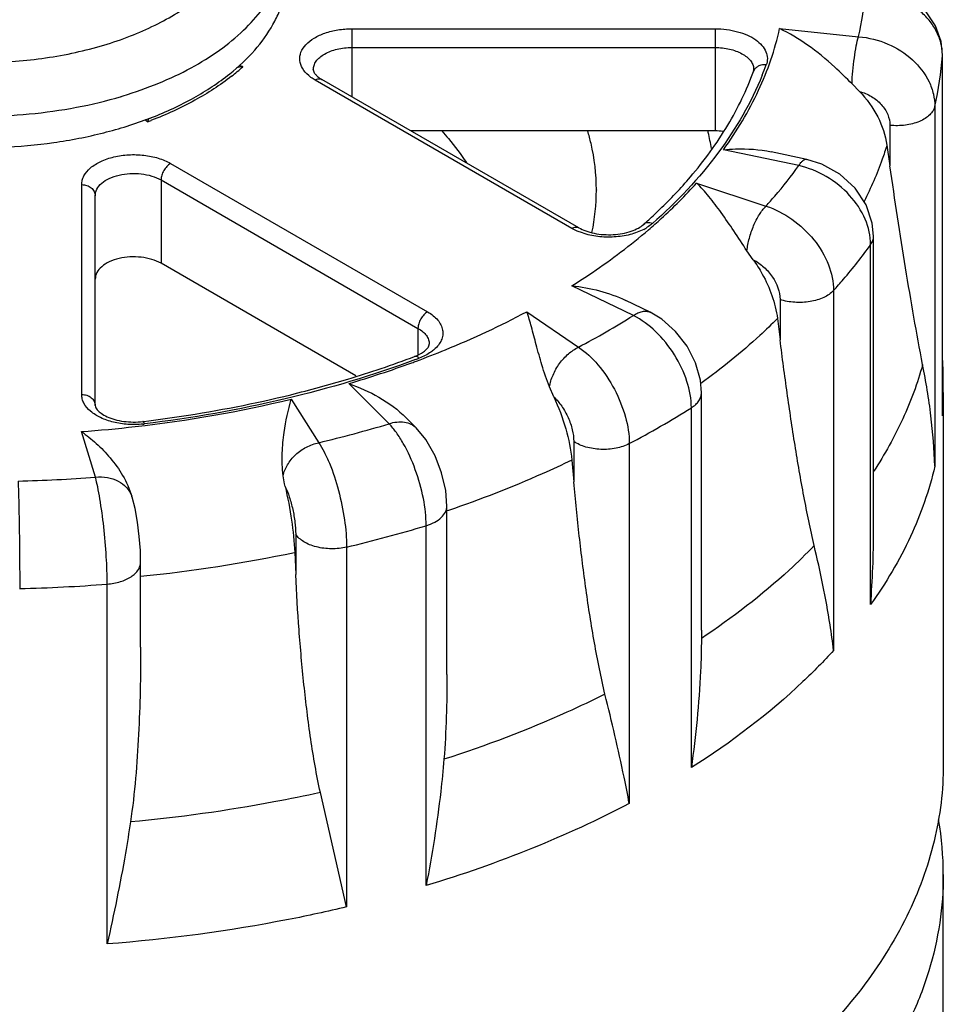
# Model space of a CAD drawing. Units: inches. Extents: x 0.4 to 16.6, y 0.6 to 10.4.
# Drawn here: x 12.3 to 13.3, y 7.1 to 8.1 of the extents above; entities that cross this region are included whole.
import ezdxf

# ---------------------------------------------------------------- set-up
doc = ezdxf.new("R2010")
doc.units = ezdxf.units.IN
doc.header["$LTSCALE"] = 0.935
doc.header["$MEASUREMENT"] = 0
doc.layers.get('0').update_dxf_attribs({"linetype": 'CONTINUOUS'})
doc.layers.add('02___PRT_ALL_AXES', color=7, linetype='CONTINUOUS')
doc.layers.add('AXIS', color=7, linetype='CONTINUOUS')

msp = doc.modelspace()

# ---------------------------------------------------------------- linework, layer by layer
at = {"color": 7, "linetype": 'CONTINUOUS'}
for p, q in [((12.6819, 8.0493), (12.6819, 7.9799)), ((12.6819, 8.0493), (13.0531, 8.0493)), ((13.0531, 8.0493), (13.0531, 7.9449)), ((13.1188, 8.0495), (13.1995, 8.0412)), ((12.6819, 8.0301), (13.0531, 8.0301)), ((13.2851, 8.0216), (13.2852, 8.0225)), ((13.2851, 7.654), (13.2851, 8.0216)), ((13.2852, 7.6622), (13.2852, 8.0225)), ((12.567, 8.012), (12.5706, 8.0106)), ((13.0922, 8.0058), (13.0925, 8.0074)), ((12.9068, 7.8454), (12.6444, 7.9969)), ((12.9137, 7.8461), (12.6512, 7.9976)), ((13.2003, 7.9853), (13.1928, 7.993)), ((13.2773, 7.97), (13.2773, 7.6024)), ((12.4732, 7.9543), (12.4707, 7.9564)), ((12.474, 7.9564), (12.4732, 7.9543)), ((12.4747, 7.9578), (12.474, 7.9564)), ((12.4758, 7.958), (12.4762, 7.9582)), ((12.4772, 7.9558), (12.4768, 7.9557)), ((13.2315, 7.9506), (13.2315, 7.9093)), ((13.1384, 7.9096), (13.0614, 7.9257)), ((13.2284, 7.9305), (13.2315, 7.9093)), ((13.1465, 7.9159), (13.1101, 7.9236)), ((12.4968, 7.9117), (12.7593, 7.7602)), ((12.4061, 7.6757), (12.4061, 7.8901)), ((12.4871, 7.8949), (12.4871, 7.8097)), ((12.4871, 7.8949), (12.7495, 7.7433)), ((13.034, 7.8917), (13.1049, 7.8681)), ((12.4199, 7.6645), (12.4199, 7.8788)), ((12.9317, 7.8848), (12.9317, 7.8843)), ((12.9121, 7.8427), (12.9068, 7.8454)), ((12.9174, 7.8407), (12.9121, 7.8427)), ((13.2148, 7.5369), (13.2148, 7.8375)), ((13.2118, 7.4613), (13.2118, 7.8288)), ((13.0919, 7.8134), (13.0855, 7.8225)), ((12.9695, 7.7564), (12.9067, 7.7868)), ((13.1739, 7.7819), (13.1739, 7.4143)), ((12.9866, 7.7597), (12.9617, 7.7718)), ((13.1193, 7.7727), (13.1193, 7.7314)), ((12.8608, 7.7603), (12.9134, 7.7241)), ((13.1166, 7.7533), (13.1193, 7.7314)), ((12.7495, 7.7433), (12.7495, 7.7162)), ((12.7459, 7.7145), (12.7495, 7.716)), ((12.7495, 7.716), (12.7532, 7.718)), ((12.72, 7.6459), (12.679, 7.6868)), ((12.8882, 7.6733), (12.8838, 7.6835)), ((13.039, 7.435), (13.039, 7.6775)), ((12.6201, 7.671), (12.6482, 7.6265)), ((13.0287, 7.2946), (13.0287, 7.6622)), ((13.2852, 7.6622), (13.2851, 7.654)), ((12.4685, 7.6481), (12.4697, 7.6483)), ((12.7478, 7.6416), (12.7375, 7.6519)), ((12.4201, 7.5912), (12.4058, 7.6378)), ((12.9086, 7.6277), (12.9086, 7.5864)), ((12.9653, 7.6256), (12.9653, 7.258)), ((12.9066, 7.6087), (12.9086, 7.5864)), ((12.4577, 7.5706), (12.4573, 7.572)), ((12.7791, 7.3896), (12.7791, 7.5619)), ((12.6246, 7.5331), (12.6246, 7.4918)), ((12.7579, 7.1742), (12.7579, 7.5417)), ((12.6236, 7.5144), (12.6246, 7.4918)), ((12.6766, 7.5198), (12.6766, 7.1523)), ((12.4663, 7.4178), (12.4663, 7.5045)), ((12.4321, 7.1145), (12.4321, 7.482)), ((13.039, 7.4349), (13.039, 7.4265)), ((12.6766, 7.1523), (12.6498, 7.2691))]:
    msp.add_line(p, q, dxfattribs=at)
for points in [[(13.2852, 8.0225), (13.2837, 8.0363), (13.2781, 8.0523), (13.2684, 8.0667), (13.2552, 8.0788), (13.2389, 8.0877), (13.2207, 8.0929)], [(13.2148, 7.8375), (13.2135, 7.8506), (13.2072, 7.8693), (13.1959, 7.8865), (13.1804, 7.9008), (13.162, 7.9111), (13.1465, 7.9159)], [(13.039, 7.6775), (13.0379, 7.6904), (13.033, 7.7082), (13.0244, 7.7251), (13.0126, 7.7402), (12.9985, 7.7526), (12.9866, 7.7597)], [(12.7791, 7.5618), (12.7778, 7.5775), (12.7737, 7.5958), (12.767, 7.6132), (12.7574, 7.6299), (12.7478, 7.6416)], [(12.4663, 7.5045), (12.466, 7.5163), (12.4649, 7.5308), (12.4631, 7.5452), (12.4606, 7.5593), (12.4577, 7.5707)]]:
    msp.add_lwpolyline(points, dxfattribs=at)
for centre, radius, start, end in [((12.8971, 8.1104), 0.3102, 347.1226, 355.6445), ((12.9487, 8.0462), 0.3373, 346.947, 355.8201), ((13.2329, 8.0216), 0.0522, 0.0079, 1.0224), ((12.4226, 8.1741), 0.2206, 308.2404, 312.1404), ((12.5743, 7.9782), 0.0326, 96.5134, 108.951), ((13.1005, 8.0028), 0.00882, 152.2072, 160.1139), ((13.0794, 8.0074), 0.0131, 359.9719, 4.6728), ((12.8115, 8.119), 0.3124, 337.9829, 340.0436), ((12.3226, 8.3949), 0.4328, 286.6413, 286.8975), ((12.336, 8.3271), 0.3973, 290.2102, 290.7683), ((12.338, 8.318), 0.3855, 291.0125, 291.2137), ((12.7078, 7.8821), 0.2241, 12.9185, 16.2707), ((12.7884, 7.8823), 0.2647, 13.3749, 13.6938), ((12.7921, 7.8831), 0.2609, 9.6972, 13.3823), ((12.7175, 7.8843), 0.2142, 0.1411, 12.9474), ((12.7197, 7.8846), 0.212, 348.199, 359.914), ((12.6275, 8.2481), 0.5321, 311.46, 312.246), ((12.9563, 7.8898), 0.0513, 297.7053, 300.5905), ((12.5103, 8.487), 0.8629, 297.851, 302.1487), ((12.3691, 8.7161), 1.0702, 286.7679, 290.6167), ((12.3665, 8.7382), 1.0968, 286.5543, 290.0924), ((12.3879, 8.6776), 1.0326, 290.1344, 290.4047), ((12.3911, 8.6662), 1.019, 290.4442, 290.67), ((12.3428, 8.8043), 1.1622, 283.7743, 286.7572), ((12.9575, 7.6777), 0.3285, 357.2847, 359.9998), ((12.5282, 8.4558), 0.9383, 297.763, 302.2367), ((12.957, 7.6777), 0.329, 355.8688, 357.2845), ((12.4596, 7.7331), 0.0881, 275.9098, 276.8981), ((12.3451, 8.8954), 1.3046, 283.4344, 286.7017), ((12.302, 9.1447), 1.5579, 271.438, 274.3455), ((12.4333, 7.5631), 0.0255, 17.2959, 20.2941), ((12.3487, 8.8997), 1.4183, 283.3671, 286.7689), ((12.2418, 7.5372), 0.973, 355.5241, 359.9817), ((12.302, 9.1704), 1.6934, 271.3778, 274.4057)]:
    msp.add_arc(centre, radius, start, end, dxfattribs=at)
for points, knots in [([(12.4484, 7.9808), (12.4607, 7.9845), (12.4844, 7.9929), (12.5174, 8.0084), (12.5466, 8.0264), (12.5713, 8.0466), (12.5912, 8.0686), (12.6057, 8.092), (12.6147, 8.1166), (12.6167, 8.1334), (12.6167, 8.1417)], [0, 0, 0, 0, 0.155553, 0.302749, 0.440575, 0.568562, 0.68694, 0.796792, 0.900162, 1, 1, 1, 1]), ([(12.5572, 8.0032), (12.5664, 8.0105), (12.5829, 8.0259), (12.5992, 8.0484), (12.6083, 8.0671), (12.6131, 8.0811), (12.6161, 8.0953), (12.6167, 8.1048), (12.6167, 8.1096)], [0, 0, 0, 0, 0.27957, 0.535375, 0.656016, 0.772887, 0.887122, 1, 1, 1, 1]), ([(12.1069, 8.0613), (12.1226, 8.0523), (12.1574, 8.0367), (12.2142, 8.0215), (12.2755, 8.0141), (12.3381, 8.0147), (12.3894, 8.0221), (12.4283, 8.0321), (12.4555, 8.0414), (12.4807, 8.0524), (12.5103, 8.0687), (12.53, 8.0837), (12.5411, 8.095)], [0, 0, 0, 0, 0.118171, 0.246709, 0.381814, 0.518925, 0.653259, 0.718005, 0.780437, 0.840134, 0.89677, 1, 1, 1, 1]), ([(13.2851, 8.0225), (13.2851, 8.0267), (13.2839, 8.0352), (13.2792, 8.0473), (13.2717, 8.0584), (13.2583, 8.0716), (13.2364, 8.0833), (13.2165, 8.0867), (13.2064, 8.0868)], [0, 0, 0, 0, 0.112304, 0.227042, 0.345707, 0.469128, 0.728719, 1, 1, 1, 1]), ([(12.6379, 8.0015), (12.6354, 8.0036), (12.6312, 8.0082), (12.6282, 8.0169), (12.6295, 8.0258), (12.635, 8.0338), (12.6436, 8.0404), (12.6548, 8.0454), (12.6679, 8.0486), (12.6772, 8.0493), (12.6819, 8.0493)], [0, 0, 0, 0, 0.112619, 0.211306, 0.307358, 0.413559, 0.537297, 0.679327, 0.835751, 1, 1, 1, 1]), ([(13.0531, 8.0493), (13.0608, 8.0493), (13.0721, 8.0479), (13.0858, 8.0431), (13.0943, 8.0385), (13.1008, 8.0328), (13.1051, 8.0262), (13.1068, 8.0191), (13.1059, 8.0145), (13.1052, 8.0123)], [0, 0, 0, 0, 0.314637, 0.459858, 0.59176, 0.708693, 0.811877, 0.906268, 1, 1, 1, 1]), ([(13.0614, 7.9257), (13.0752, 7.9448), (13.099, 7.9842), (13.1141, 8.0278), (13.1188, 8.0495)], [0, 0, 0, 0, 0.514756, 1, 1, 1, 1]), ([(13.1928, 7.993), (13.187, 7.9989), (13.1727, 8.013), (13.1486, 8.0328), (13.1288, 8.0447), (13.1188, 8.0495)], [0, 0, 0, 0, 0.263028, 0.646195, 1, 1, 1, 1]), ([(13.1928, 7.993), (13.1929, 7.9974), (13.1935, 8.0062), (13.195, 8.0192), (13.1969, 8.0309), (13.1985, 8.0381), (13.1995, 8.0412)], [0, 0, 0, 0, 0.268676, 0.545865, 0.799361, 1, 1, 1, 1]), ([(13.1995, 8.0412), (13.2097, 8.0403), (13.2297, 8.0353), (13.2551, 8.0193), (13.2701, 8), (13.2763, 7.9829), (13.2773, 7.9742), (13.2773, 7.97)], [0, 0, 0, 0, 0.267804, 0.529243, 0.773467, 0.888739, 1, 1, 1, 1]), ([(12.6426, 8.0074), (12.6426, 8.0089), (12.6431, 8.012), (12.6455, 8.0164), (12.6492, 8.0203), (12.6562, 8.0251), (12.6672, 8.0291), (12.6769, 8.0301), (12.6819, 8.0301)], [0, 0, 0, 0, 0.090857, 0.188141, 0.296298, 0.417204, 0.693681, 1, 1, 1, 1]), ([(13.0531, 8.0301), (13.058, 8.0301), (13.0674, 8.0291), (13.0783, 8.0253), (13.0852, 8.0208), (13.089, 8.0171), (13.0916, 8.0129), (13.0923, 8.0099), (13.0925, 8.0085)], [0, 0, 0, 0, 0.30394, 0.579929, 0.7015, 0.810739, 0.909006, 1, 1, 1, 1]), ([(12.079, 8.0131), (12.0912, 8.0061), (12.1174, 7.9933), (12.1597, 7.9786), (12.2055, 7.9678), (12.2537, 7.9612), (12.303, 7.9591), (12.3523, 7.9615), (12.4004, 7.9682), (12.4315, 7.9757), (12.4466, 7.9802)], [0, 0, 0, 0, 0.11143, 0.230324, 0.355208, 0.484253, 0.615404, 0.7465, 0.875379, 1, 1, 1, 1]), ([(12.6426, 8.0074), (12.6426, 8.0066), (12.643, 8.0052), (12.6443, 8.0033), (12.6453, 8.0021), (12.646, 8.0015)], [0, 0, 0, 0, 0.330759, 0.615447, 1, 1, 1, 1]), ([(13.0277, 7.8979), (13.0418, 7.9145), (13.0668, 7.9486), (13.0853, 7.9867), (13.0922, 8.0058)], [0, 0, 0, 0, 0.517446, 1, 1, 1, 1]), ([(13.1052, 8.0123), (13.1027, 8.0126), (13.0988, 8.0122), (13.0947, 8.0097), (13.0932, 8.0079), (13.0927, 8.0069)], [0, 0, 0, 0, 0.527783, 0.770203, 1, 1, 1, 1]), ([(12.5592, 8.0009), (12.5474, 7.9916), (12.521, 7.9745), (12.4925, 7.9616), (12.4772, 7.9558)], [0, 0, 0, 0, 0.478323, 1, 1, 1, 1]), ([(12.4775, 7.9586), (12.4923, 7.9644), (12.5201, 7.9772), (12.5458, 7.9941), (12.5572, 8.0032)], [0, 0, 0, 0, 0.521692, 1, 1, 1, 1]), ([(12.6444, 7.9969), (12.6438, 7.9973), (12.6415, 7.9986), (12.6394, 8.0002), (12.6379, 8.0015)], [0, 0, 0, 0, 0.259372, 1, 1, 1, 1]), ([(12.6444, 7.9969), (12.6455, 7.9976), (12.6478, 7.9985), (12.6503, 7.9982), (12.6512, 7.9976)], [0, 0, 0, 0, 0.550749, 1, 1, 1, 1]), ([(12.646, 8.0015), (12.6463, 8.0012), (12.6479, 7.9997), (12.6498, 7.9985), (12.6512, 7.9976)], [0, 0, 0, 0, 0.217972, 1, 1, 1, 1]), ([(13.1011, 8.0018), (13.0898, 7.9739), (13.0576, 7.9185), (13.0138, 7.8723), (12.9889, 7.8503)], [0, 0, 0, 0, 0.476141, 1, 1, 1, 1]), ([(12.079, 7.981), (12.0923, 7.9733), (12.1209, 7.9596), (12.1674, 7.9441), (12.2177, 7.9334), (12.2705, 7.9277), (12.3241, 7.9273), (12.3771, 7.9321), (12.428, 7.942), (12.4604, 7.9521), (12.4758, 7.958)], [0, 0, 0, 0, 0.112135, 0.232276, 0.358626, 0.488949, 0.620769, 0.751517, 0.878688, 1, 1, 1, 1]), ([(13.2003, 7.9853), (13.2077, 7.9776), (13.2202, 7.9606), (13.2269, 7.9405), (13.2284, 7.9305)], [0, 0, 0, 0, 0.516176, 1, 1, 1, 1]), ([(13.2003, 7.9853), (13.2046, 7.9842), (13.2128, 7.9807), (13.223, 7.9725), (13.2298, 7.9622), (13.2315, 7.9544), (13.2315, 7.9506)], [0, 0, 0, 0, 0.269482, 0.529682, 0.773337, 1, 1, 1, 1]), ([(13.2773, 7.97), (13.277, 7.9684), (13.2756, 7.9653), (13.2721, 7.9611), (13.2674, 7.9574), (13.2592, 7.9533), (13.247, 7.9502), (13.2367, 7.9501), (13.2315, 7.9506)], [0, 0, 0, 0, 0.09017, 0.190099, 0.302135, 0.426587, 0.704455, 1, 1, 1, 1]), ([(12.7739, 7.945), (12.7763, 7.9424), (12.7852, 7.9321), (12.7934, 7.9211), (12.7989, 7.9126)], [0, 0, 0, 0, 0.256213, 1, 1, 1, 1]), ([(13.0614, 7.9257), (13.0655, 7.9261), (13.0818, 7.9272), (13.0982, 7.9261), (13.1101, 7.9236)], [0, 0, 0, 0, 0.253377, 1, 1, 1, 1]), ([(12.4061, 7.8901), (12.4061, 7.8916), (12.4065, 7.8947), (12.4089, 7.9008), (12.4152, 7.908), (12.4258, 7.9145), (12.4392, 7.9189), (12.4541, 7.921), (12.4695, 7.9206), (12.484, 7.9177), (12.4929, 7.914), (12.4968, 7.9117)], [0, 0, 0, 0, 0.042848, 0.087528, 0.186932, 0.304249, 0.437978, 0.582386, 0.729609, 0.871257, 1, 1, 1, 1]), ([(13.1384, 7.9096), (13.139, 7.9106), (13.1403, 7.9124), (13.1424, 7.9146), (13.1444, 7.9159), (13.1459, 7.9161), (13.1465, 7.9159)], [0, 0, 0, 0, 0.342741, 0.617922, 0.830062, 1, 1, 1, 1]), ([(12.4968, 7.9117), (12.4954, 7.911), (12.4928, 7.9087), (12.4898, 7.9046), (12.4877, 7.8998), (12.4871, 7.8965), (12.4871, 7.8949)], [0, 0, 0, 0, 0.237217, 0.499998, 0.76278, 1, 1, 1, 1]), ([(13.1049, 7.8681), (13.1079, 7.8715), (13.1197, 7.8848), (13.1307, 7.8988), (13.1384, 7.9096)], [0, 0, 0, 0, 0.254708, 1, 1, 1, 1]), ([(13.2118, 7.8288), (13.2118, 7.8376), (13.2074, 7.8563), (13.1911, 7.8805), (13.1674, 7.8996), (13.1482, 7.9073), (13.1384, 7.9096)], [0, 0, 0, 0, 0.227104, 0.477352, 0.740384, 1, 1, 1, 1]), ([(13.2649, 7.7062), (13.2618, 7.7223), (13.2558, 7.7552), (13.2444, 7.8229), (13.2365, 7.8745), (13.2315, 7.9093)], [0, 0, 0, 0, 0.239048, 0.487306, 1, 1, 1, 1]), ([(12.4199, 7.8788), (12.4199, 7.8811), (12.4212, 7.886), (12.4266, 7.8921), (12.4345, 7.8969), (12.4444, 7.9002), (12.4554, 7.9017), (12.4668, 7.9014), (12.4776, 7.8993), (12.4842, 7.8966), (12.4871, 7.8949)], [0, 0, 0, 0, 0.086939, 0.186405, 0.303799, 0.437614, 0.582115, 0.729434, 0.871171, 1, 1, 1, 1]), ([(12.9852, 7.8543), (12.9891, 7.8578), (13.0039, 7.8716), (13.0179, 7.8864), (13.0277, 7.8979)], [0, 0, 0, 0, 0.256339, 1, 1, 1, 1]), ([(12.4061, 7.8901), (12.4079, 7.8901), (12.4114, 7.8895), (12.4159, 7.8871), (12.4191, 7.8834), (12.4199, 7.8803), (12.4199, 7.8788)], [0, 0, 0, 0, 0.272806, 0.532853, 0.773704, 1, 1, 1, 1]), ([(12.9848, 7.8438), (12.9893, 7.8476), (13.0064, 7.8628), (13.0226, 7.879), (13.034, 7.8917)], [0, 0, 0, 0, 0.256442, 1, 1, 1, 1]), ([(13.0855, 7.8225), (13.081, 7.8292), (13.0724, 7.8424), (13.0597, 7.8611), (13.0472, 7.8776), (13.0384, 7.8874), (13.034, 7.8917)], [0, 0, 0, 0, 0.281494, 0.545092, 0.784915, 1, 1, 1, 1]), ([(13.0855, 7.8225), (13.086, 7.8268), (13.0877, 7.8355), (13.0919, 7.848), (13.0976, 7.8591), (13.1023, 7.8655), (13.1049, 7.8681)], [0, 0, 0, 0, 0.258226, 0.528198, 0.783361, 1, 1, 1, 1]), ([(13.1049, 7.8681), (13.1143, 7.8651), (13.1325, 7.8557), (13.1546, 7.8349), (13.1697, 7.8097), (13.1739, 7.7908), (13.1739, 7.7819)], [0, 0, 0, 0, 0.253216, 0.516403, 0.770462, 1, 1, 1, 1]), ([(12.9068, 7.8454), (12.908, 7.8461), (12.9103, 7.847), (12.9128, 7.8466), (12.9137, 7.8461)], [0, 0, 0, 0, 0.550749, 1, 1, 1, 1]), ([(12.9137, 7.8461), (12.916, 7.8448), (12.9211, 7.8425), (12.9328, 7.8393), (12.9487, 7.8383), (12.964, 7.841), (12.9742, 7.8453), (12.9782, 7.848), (12.9798, 7.8494)], [0, 0, 0, 0, 0.112859, 0.242222, 0.523691, 0.793477, 0.908057, 1, 1, 1, 1]), ([(12.9889, 7.8503), (12.9873, 7.8509), (12.9848, 7.8514), (12.9816, 7.8507), (12.9803, 7.8499), (12.9798, 7.8494)], [0, 0, 0, 0, 0.536815, 0.774621, 1, 1, 1, 1]), ([(12.9889, 7.8503), (12.9884, 7.8499), (12.9864, 7.8482), (12.9842, 7.8467), (12.9824, 7.8457)], [0, 0, 0, 0, 0.239782, 1, 1, 1, 1]), ([(12.9067, 7.7868), (12.9138, 7.7912), (12.9408, 7.8088), (12.9666, 7.8282), (12.9848, 7.8438)], [0, 0, 0, 0, 0.257918, 1, 1, 1, 1]), ([(12.9802, 7.8444), (12.9758, 7.8421), (12.9658, 7.8385), (12.9498, 7.8361), (12.9333, 7.8366), (12.9225, 7.8389), (12.9174, 7.8407)], [0, 0, 0, 0, 0.233823, 0.489327, 0.750464, 1, 1, 1, 1]), ([(13.2118, 7.8288), (13.2127, 7.8301), (13.2142, 7.8329), (13.2148, 7.836), (13.2148, 7.8375)], [0, 0, 0, 0, 0.516374, 1, 1, 1, 1]), ([(13.1739, 7.7819), (13.1773, 7.7857), (13.1906, 7.8008), (13.2031, 7.8166), (13.2118, 7.8288)], [0, 0, 0, 0, 0.254906, 1, 1, 1, 1]), ([(13.0919, 7.8134), (13.0952, 7.8087), (13.1069, 7.7903), (13.1146, 7.7692), (13.1166, 7.7533)], [0, 0, 0, 0, 0.263891, 1, 1, 1, 1]), ([(13.0919, 7.8134), (13.0958, 7.8114), (13.1032, 7.8061), (13.1144, 7.7934), (13.1193, 7.7808), (13.1193, 7.7727)], [0, 0, 0, 0, 0.260365, 0.524042, 1, 1, 1, 1]), ([(12.9067, 7.7868), (12.9162, 7.7858), (12.935, 7.7824), (12.9531, 7.7759), (12.9617, 7.7718)], [0, 0, 0, 0, 0.498813, 1, 1, 1, 1]), ([(13.1739, 7.7819), (13.1712, 7.7789), (13.1635, 7.7739), (13.1497, 7.77), (13.1344, 7.7693), (13.1241, 7.7711), (13.1193, 7.7727)], [0, 0, 0, 0, 0.211356, 0.463857, 0.73623, 1, 1, 1, 1]), ([(12.7479, 7.7098), (12.7578, 7.7135), (12.7962, 7.7285), (12.8337, 7.7459), (12.8608, 7.7603)], [0, 0, 0, 0, 0.256969, 1, 1, 1, 1]), ([(12.7593, 7.7602), (12.7579, 7.7594), (12.7553, 7.7572), (12.7522, 7.753), (12.7501, 7.7483), (12.7495, 7.7449), (12.7495, 7.7433)], [0, 0, 0, 0, 0.237217, 0.499998, 0.76278, 1, 1, 1, 1]), ([(12.7593, 7.7602), (12.7613, 7.759), (12.7651, 7.7565), (12.7698, 7.752), (12.7731, 7.747), (12.7748, 7.7417), (12.775, 7.7362), (12.7735, 7.7309), (12.7704, 7.7259), (12.7676, 7.7229), (12.766, 7.7216)], [0, 0, 0, 0, 0.149206, 0.284835, 0.40792, 0.52198, 0.632367, 0.745397, 0.866709, 1, 1, 1, 1]), ([(12.8838, 7.6835), (12.8808, 7.6908), (12.8761, 7.7051), (12.8705, 7.7257), (12.8657, 7.744), (12.8624, 7.7552), (12.8608, 7.7603)], [0, 0, 0, 0, 0.29551, 0.563537, 0.798957, 1, 1, 1, 1]), ([(12.9695, 7.7564), (12.9709, 7.7574), (12.9739, 7.7591), (12.9784, 7.7607), (12.9828, 7.761), (12.9854, 7.7603), (12.9866, 7.7597)], [0, 0, 0, 0, 0.29551, 0.556211, 0.786959, 1, 1, 1, 1]), ([(13.0287, 7.6622), (13.0287, 7.6713), (13.0251, 7.6904), (13.0123, 7.7171), (12.9936, 7.7403), (12.9778, 7.7522), (12.9695, 7.7564)], [0, 0, 0, 0, 0.23519, 0.495876, 0.75883, 1, 1, 1, 1]), ([(12.7495, 7.7433), (12.7513, 7.7423), (12.7544, 7.7402), (12.7582, 7.7362), (12.7605, 7.7319), (12.7611, 7.7288), (12.7611, 7.7273)], [0, 0, 0, 0, 0.289721, 0.549085, 0.782218, 1, 1, 1, 1]), ([(12.7532, 7.718), (12.7546, 7.7188), (12.757, 7.7206), (12.7599, 7.7236), (12.7611, 7.726), (12.7611, 7.7273)], [0, 0, 0, 0, 0.405999, 0.700948, 1, 1, 1, 1]), ([(12.8838, 7.6835), (12.8844, 7.6876), (12.8871, 7.6961), (12.8937, 7.7076), (12.9026, 7.7173), (12.9097, 7.7223), (12.9134, 7.7241)], [0, 0, 0, 0, 0.244357, 0.504571, 0.762334, 1, 1, 1, 1]), ([(12.9134, 7.7241), (12.9209, 7.7191), (12.9349, 7.7059), (12.951, 7.6814), (12.9621, 7.654), (12.9653, 7.6347), (12.9653, 7.6256)], [0, 0, 0, 0, 0.233199, 0.495765, 0.760644, 1, 1, 1, 1]), ([(13.1541, 7.5214), (13.1502, 7.5381), (13.1433, 7.5722), (13.1343, 7.6242), (13.1264, 7.6775), (13.1216, 7.7134), (13.1193, 7.7314)], [0, 0, 0, 0, 0.241575, 0.490212, 0.743333, 1, 1, 1, 1]), ([(12.7508, 7.7128), (12.75, 7.7135), (12.7486, 7.7146), (12.7466, 7.7147), (12.7459, 7.7145)], [0, 0, 0, 0, 0.572292, 1, 1, 1, 1]), ([(12.766, 7.7216), (12.765, 7.7207), (12.7603, 7.7171), (12.755, 7.7144), (12.7508, 7.7128)], [0, 0, 0, 0, 0.231288, 1, 1, 1, 1]), ([(12.747, 7.7114), (12.7036, 7.6952), (12.6122, 7.668), (12.5184, 7.6516), (12.4701, 7.6457)], [0, 0, 0, 0, 0.488119, 1, 1, 1, 1]), ([(13.2649, 7.7062), (13.2597, 7.6873), (13.2457, 7.6496), (13.2261, 7.6144), (13.2149, 7.5973)], [0, 0, 0, 0, 0.489084, 1, 1, 1, 1]), ([(13.2773, 7.6024), (13.2767, 7.6196), (13.274, 7.6544), (13.2684, 7.6889), (13.2649, 7.7062)], [0, 0, 0, 0, 0.492832, 1, 1, 1, 1]), ([(12.679, 7.6868), (12.6896, 7.6832), (12.7106, 7.6738), (12.7293, 7.6601), (12.7375, 7.6519)], [0, 0, 0, 0, 0.490013, 1, 1, 1, 1]), ([(12.4151, 7.6587), (12.4124, 7.661), (12.4089, 7.6649), (12.4065, 7.6711), (12.4061, 7.6742), (12.4061, 7.6757)], [0, 0, 0, 0, 0.531857, 0.770832, 1, 1, 1, 1]), ([(12.4061, 7.6757), (12.4079, 7.6757), (12.4114, 7.6752), (12.4159, 7.6728), (12.4191, 7.6691), (12.4199, 7.666), (12.4199, 7.6645)], [0, 0, 0, 0, 0.272806, 0.532853, 0.773704, 1, 1, 1, 1]), ([(12.4697, 7.6483), (12.4825, 7.6498), (12.5328, 7.6567), (12.5827, 7.6665), (12.6195, 7.6755)], [0, 0, 0, 0, 0.253571, 1, 1, 1, 1]), ([(13.0287, 7.6622), (13.0303, 7.6632), (13.0331, 7.6653), (13.0364, 7.669), (13.0385, 7.6732), (13.039, 7.6761), (13.039, 7.6775)], [0, 0, 0, 0, 0.286777, 0.545463, 0.77974, 1, 1, 1, 1]), ([(12.4058, 7.6378), (12.4242, 7.6392), (12.4962, 7.6459), (12.5677, 7.6583), (12.6201, 7.671)], [0, 0, 0, 0, 0.254148, 1, 1, 1, 1]), ([(12.4199, 7.6645), (12.4199, 7.6628), (12.4219, 7.6597), (12.4262, 7.656), (12.4323, 7.6526), (12.4401, 7.6498), (12.4523, 7.6474), (12.462, 7.6474), (12.4685, 7.6481)], [0, 0, 0, 0, 0.091593, 0.187794, 0.317241, 0.471476, 0.642161, 1, 1, 1, 1]), ([(12.6118, 7.5927), (12.6108, 7.6004), (12.6104, 7.6153), (12.6129, 7.6416), (12.617, 7.6598), (12.6201, 7.671)], [0, 0, 0, 0, 0.294498, 0.561916, 1, 1, 1, 1]), ([(12.8882, 7.6733), (12.8932, 7.6627), (12.9011, 7.6417), (12.9056, 7.6195), (12.9066, 7.6087)], [0, 0, 0, 0, 0.517659, 1, 1, 1, 1]), ([(12.8882, 7.6733), (12.8913, 7.6704), (12.8968, 7.6637), (12.9032, 7.6523), (12.9074, 7.6401), (12.9086, 7.6317), (12.9086, 7.6277)], [0, 0, 0, 0, 0.244591, 0.507185, 0.765989, 1, 1, 1, 1]), ([(12.4686, 7.6455), (12.4635, 7.645), (12.4534, 7.6448), (12.4387, 7.647), (12.4257, 7.6514), (12.4182, 7.656), (12.4151, 7.6587)], [0, 0, 0, 0, 0.27177, 0.537617, 0.783748, 1, 1, 1, 1]), ([(12.4701, 7.6457), (12.4699, 7.6463), (12.4696, 7.6472), (12.4688, 7.6482), (12.4685, 7.6481)], [0, 0, 0, 0, 0.676506, 1, 1, 1, 1]), ([(12.72, 7.6459), (12.7226, 7.6467), (12.7278, 7.6479), (12.7355, 7.6479), (12.7424, 7.6458), (12.7462, 7.6432), (12.7478, 7.6416)], [0, 0, 0, 0, 0.27919, 0.53647, 0.774165, 1, 1, 1, 1]), ([(12.7579, 7.5417), (12.7579, 7.551), (12.7556, 7.5705), (12.7476, 7.5988), (12.7376, 7.6212), (12.7279, 7.6366), (12.7227, 7.643), (12.72, 7.6459)], [0, 0, 0, 0, 0.246306, 0.517704, 0.779593, 0.896705, 1, 1, 1, 1]), ([(12.4058, 7.6378), (12.4111, 7.6341), (12.4215, 7.6258), (12.4359, 7.6109), (12.4487, 7.5931), (12.455, 7.5794), (12.4573, 7.572)], [0, 0, 0, 0, 0.226953, 0.470866, 0.729451, 1, 1, 1, 1]), ([(12.6118, 7.5927), (12.6126, 7.5966), (12.6159, 7.6046), (12.6242, 7.6147), (12.6353, 7.6225), (12.6438, 7.6256), (12.6482, 7.6265)], [0, 0, 0, 0, 0.233152, 0.484281, 0.744018, 1, 1, 1, 1]), ([(12.6482, 7.6265), (12.6502, 7.6235), (12.6542, 7.6166), (12.6615, 7.6005), (12.669, 7.5774), (12.6749, 7.5487), (12.6766, 7.5291), (12.6766, 7.5198)], [0, 0, 0, 0, 0.098687, 0.213248, 0.474844, 0.749775, 1, 1, 1, 1]), ([(12.9653, 7.6256), (12.9611, 7.6233), (12.9514, 7.6202), (12.9362, 7.6191), (12.9214, 7.6213), (12.9123, 7.6252), (12.9086, 7.6277)], [0, 0, 0, 0, 0.242862, 0.508589, 0.769619, 1, 1, 1, 1]), ([(13.2773, 7.6024), (13.2716, 7.5778), (13.2542, 7.5282), (13.2274, 7.4831), (13.2118, 7.4613)], [0, 0, 0, 0, 0.485903, 1, 1, 1, 1]), ([(12.3411, 7.5873), (12.3414, 7.5798), (12.3419, 7.5628), (12.3425, 7.5263), (12.3428, 7.4971), (12.3428, 7.4775)], [0, 0, 0, 0, 0.203136, 0.464484, 1, 1, 1, 1]), ([(12.4201, 7.5912), (12.4241, 7.5917), (12.4322, 7.5914), (12.4433, 7.5879), (12.4522, 7.5813), (12.4561, 7.5752), (12.4573, 7.572)], [0, 0, 0, 0, 0.272951, 0.530959, 0.77172, 1, 1, 1, 1]), ([(12.4321, 7.482), (12.4321, 7.4914), (12.4314, 7.5109), (12.4289, 7.54), (12.4257, 7.5638), (12.4226, 7.5806), (12.421, 7.5879), (12.4201, 7.5912)], [0, 0, 0, 0, 0.2547, 0.53363, 0.795022, 0.906712, 1, 1, 1, 1]), ([(12.6138, 7.5818), (12.6136, 7.5827), (12.6128, 7.5863), (12.6122, 7.5899), (12.6118, 7.5927)], [0, 0, 0, 0, 0.251484, 1, 1, 1, 1]), ([(12.9405, 7.3696), (12.9384, 7.3782), (12.9346, 7.3957), (12.9279, 7.4312), (12.9209, 7.4763), (12.914, 7.5311), (12.9103, 7.5679), (12.9086, 7.5864)], [0, 0, 0, 0, 0.121539, 0.244576, 0.493651, 0.745651, 1, 1, 1, 1]), ([(12.6138, 7.5818), (12.6165, 7.5704), (12.6207, 7.548), (12.623, 7.5254), (12.6236, 7.5144)], [0, 0, 0, 0, 0.51571, 1, 1, 1, 1]), ([(12.6138, 7.5818), (12.6155, 7.5783), (12.6185, 7.5706), (12.6218, 7.5583), (12.624, 7.5456), (12.6246, 7.5371), (12.6246, 7.5331)], [0, 0, 0, 0, 0.230916, 0.493229, 0.759077, 1, 1, 1, 1]), ([(12.7579, 7.5417), (12.7609, 7.5426), (12.7664, 7.5448), (12.7733, 7.5495), (12.7779, 7.5552), (12.779, 7.5597), (12.7791, 7.5618)], [0, 0, 0, 0, 0.303214, 0.569487, 0.797549, 1, 1, 1, 1]), ([(12.6766, 7.5198), (12.6716, 7.5186), (12.6612, 7.5175), (12.6483, 7.5191), (12.639, 7.5221), (12.6314, 7.5258), (12.6267, 7.5299), (12.6246, 7.5331)], [0, 0, 0, 0, 0.276433, 0.551869, 0.680517, 0.799078, 1, 1, 1, 1]), ([(13.1541, 7.5214), (13.1459, 7.5128), (13.1102, 7.478), (13.0705, 7.4475), (13.039, 7.4265)], [0, 0, 0, 0, 0.239285, 1, 1, 1, 1]), ([(13.1739, 7.4143), (13.1729, 7.4231), (13.1679, 7.459), (13.1605, 7.4946), (13.1541, 7.5214)], [0, 0, 0, 0, 0.242206, 1, 1, 1, 1]), ([(12.4321, 7.482), (12.4367, 7.4824), (12.4452, 7.4839), (12.4548, 7.4881), (12.4607, 7.4926), (12.4638, 7.4963), (12.4658, 7.5003), (12.4663, 7.5032), (12.4663, 7.5045)], [0, 0, 0, 0, 0.307401, 0.580856, 0.700647, 0.808698, 0.9071, 1, 1, 1, 1]), ([(12.6498, 7.2691), (12.6478, 7.2782), (12.6443, 7.2963), (12.6384, 7.333), (12.6328, 7.3794), (12.6278, 7.4354), (12.6255, 7.473), (12.6246, 7.4918)], [0, 0, 0, 0, 0.123435, 0.247525, 0.49706, 0.747964, 1, 1, 1, 1]), ([(13.039, 7.4265), (13.0389, 7.4153), (13.0376, 7.3712), (13.0333, 7.3273), (13.0287, 7.2946)], [0, 0, 0, 0, 0.252307, 1, 1, 1, 1]), ([(12.4663, 7.4177), (12.4663, 7.388), (12.4653, 7.3433), (12.4614, 7.2837), (12.4581, 7.254), (12.4559, 7.2391)], [0, 0, 0, 0, 0.498526, 0.748753, 1, 1, 1, 1]), ([(13.1739, 7.4143), (13.1639, 7.4033), (13.1199, 7.3584), (13.0693, 7.3203), (13.0287, 7.2946)], [0, 0, 0, 0, 0.236688, 1, 1, 1, 1]), ([(12.7791, 7.3896), (12.7791, 7.3752), (12.7787, 7.3464), (12.7772, 7.3176), (12.776, 7.3031)], [0, 0, 0, 0, 0.497561, 1, 1, 1, 1]), ([(12.9405, 7.3696), (12.9277, 7.3632), (12.8742, 7.3378), (12.8187, 7.3168), (12.776, 7.3031)], [0, 0, 0, 0, 0.242189, 1, 1, 1, 1]), ([(12.9653, 7.258), (12.9636, 7.267), (12.9562, 7.3044), (12.9474, 7.3415), (12.9405, 7.3696)], [0, 0, 0, 0, 0.241057, 1, 1, 1, 1]), ([(12.776, 7.3031), (12.7751, 7.2921), (12.7708, 7.2489), (12.764, 7.206), (12.7579, 7.1742)], [0, 0, 0, 0, 0.25411, 1, 1, 1, 1]), ([(12.6498, 7.2691), (12.6341, 7.2657), (12.57, 7.2526), (12.505, 7.2437), (12.4559, 7.2391)], [0, 0, 0, 0, 0.246475, 1, 1, 1, 1]), ([(12.9653, 7.258), (12.9331, 7.2411), (12.8652, 7.2099), (12.7946, 7.1852), (12.7579, 7.1742)], [0, 0, 0, 0, 0.487077, 1, 1, 1, 1]), ([(12.4559, 7.2391), (12.4543, 7.2284), (12.4475, 7.1867), (12.439, 7.1452), (12.4321, 7.1145)], [0, 0, 0, 0, 0.255965, 1, 1, 1, 1]), ([(12.6766, 7.1523), (12.6569, 7.1476), (12.5762, 7.1302), (12.4942, 7.1193), (12.4321, 7.1145)], [0, 0, 0, 0, 0.245544, 1, 1, 1, 1])]:
    msp.add_open_spline(points, degree=3, knots=knots, dxfattribs=at)
at = {"layer": '02___PRT_ALL_AXES', "color": 7, "linetype": 'CONTINUOUS'}
msp.add_line((13.286, 6.8993), (13.286, 7.1854), dxfattribs=at)
msp.add_arc((12.9543, 7.1852), 0.3317, 0.0302, 9.7042, dxfattribs=at)
msp.add_open_spline([(13.286, 7.1854), (13.286, 7.1689), (13.2835, 7.1356), (13.2722, 7.0862), (13.2535, 7.0377), (13.2366, 7.0068), (13.2271, 6.9917)], degree=3, knots=[0, 0, 0, 0, 0.241404, 0.486396, 0.738305, 1, 1, 1, 1], dxfattribs=at)
at = {"layer": 'AXIS', "color": 7, "linetype": 'CONTINUOUS'}
for p, q in [((13.0531, 7.9449), (12.7425, 7.9449)), ((12.686, 7.6948), (12.4871, 7.8097)), ((13.286, 7.6777), (13.286, 7.2979)), ((12.7808, 7.5573), (12.7792, 7.5568))]:
    msp.add_line(p, q, dxfattribs=at)
for centre, radius, start, end in [((13.0532, 7.8775), 0.0674, 83.1241, 90.01), ((12.1705, 7.6777), 1.1155, 0.0002, 1.6876), ((12.3142, 8.9898), 1.5075, 275.7896, 281.8414)]:
    msp.add_arc(centre, radius, start, end, dxfattribs=at)
for points, knots in [([(13.2284, 7.9305), (13.2269, 7.9256), (13.2204, 7.9059), (13.2121, 7.8868), (13.2051, 7.8728)], [0, 0, 0, 0, 0.246144, 1, 1, 1, 1]), ([(12.4871, 7.8097), (12.4842, 7.8114), (12.4776, 7.8141), (12.4668, 7.8162), (12.4554, 7.8166), (12.4444, 7.815), (12.4345, 7.8117), (12.4266, 7.8069), (12.4212, 7.8008), (12.4199, 7.7959), (12.4199, 7.7936)], [0, 0, 0, 0, 0.12882, 0.270567, 0.417883, 0.562387, 0.696203, 0.813595, 0.913067, 1, 1, 1, 1]), ([(13.1166, 7.7533), (13.1108, 7.7474), (13.0861, 7.7238), (13.0594, 7.7022), (13.0385, 7.687)], [0, 0, 0, 0, 0.242234, 1, 1, 1, 1]), ([(12.9066, 7.6087), (12.8966, 7.6039), (12.8555, 7.5848), (12.8132, 7.5684), (12.7808, 7.5573)], [0, 0, 0, 0, 0.243744, 1, 1, 1, 1]), ([(13.286, 7.2979), (13.286, 7.2848), (13.2844, 7.2584), (13.2749, 7.2056), (13.2505, 7.1399), (13.2034, 7.0655), (13.1393, 6.996), (13.0595, 6.9324), (12.9656, 6.8759), (12.8592, 6.8274), (12.7424, 6.7878), (12.6174, 6.7577), (12.4864, 6.7379), (12.3519, 6.7286), (12.2165, 6.73), (12.0827, 6.742), (11.953, 6.7646), (11.8298, 6.7971), (11.7516, 6.8259), (11.7142, 6.842)], [0, 0, 0, 0, 0.021326, 0.042853, 0.087195, 0.134399, 0.185353, 0.240512, 0.299949, 0.363433, 0.430493, 0.500475, 0.572597, 0.645988, 0.719725, 0.792873, 0.864521, 0.933814, 1, 1, 1, 1])]:
    msp.add_open_spline(points, degree=3, knots=knots, dxfattribs=at)

doc.saveas('drawing.dxf')
